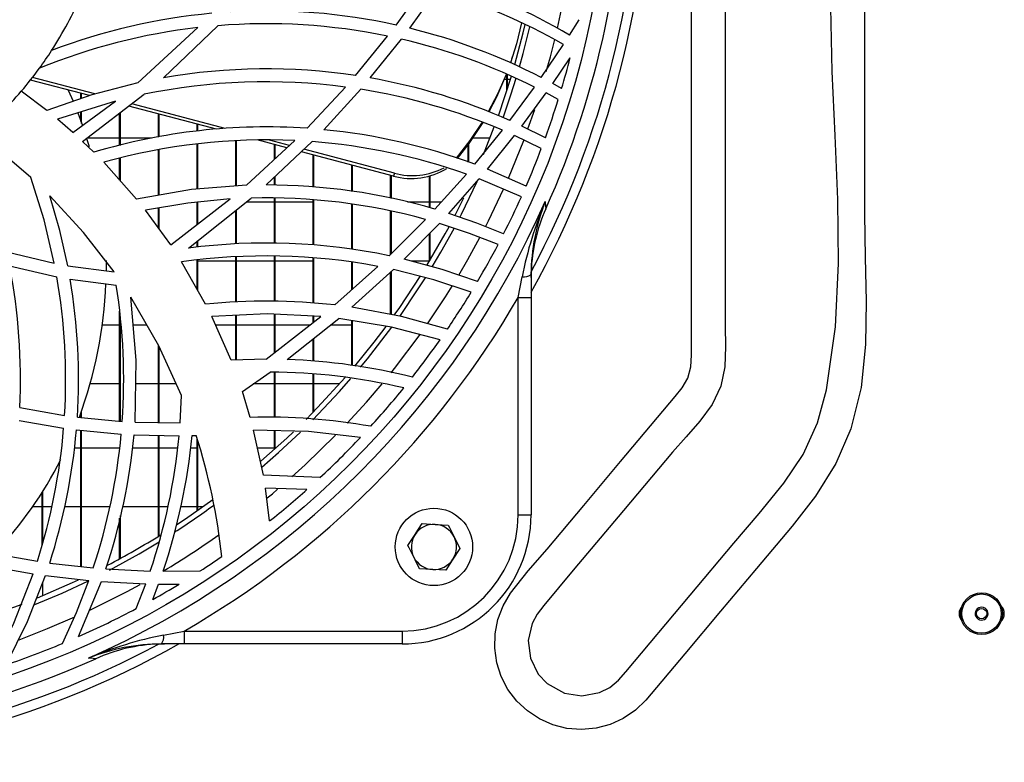
# Model space of a CAD drawing. Extents: x 5064 to 8983, y 16157 to 18028.
# Drawn here: x 6884 to 7037, y 16993 to 17108 of the extents above; entities that cross this region are included whole.
import ezdxf

# ---------------------------------------------------------------- set-up
doc = ezdxf.new("R2010")
doc.units = 0
doc.header["$MEASUREMENT"] = 0
doc.layers.get('0').update_dxf_attribs({"linetype": 'CONTINUOUS'})

msp = doc.modelspace()

# ---------------------------------------------------------------- linework, layer by layer
at = {"color": 7, "linetype": 'CONTINUOUS'}
for p, q in [((6942.526207, 17107.168152), (6946.802095, 17113.11376)), ((6944.65299, 17106.670691), (6948.830292, 17112.537726)), ((6969.407634, 17105.62089), (6970.890538, 17107.998713)), ((6902.520061, 17098.217859), (6911.81396, 17106.764241)), ((6906.491221, 17098.997174), (6914.90382, 17107.066407)), ((6936.231033, 17099.337055), (6941.211925, 17105.449154)), ((6938.536123, 17098.960994), (6943.372444, 17104.97628)), ((6965.027497, 17099.030315), (6968.472109, 17104.160904)), ((6960.482315, 17101.926326), (6960.627393, 17102.372824)), ((6966.808037, 17098.087786), (6969.502643, 17102.079495)), ((6895.85814, 17096.480353), (6886.178077, 17099.041654)), ((6959.335343, 17098.783358), (6959.683017, 17098.783358)), ((6959.683017, 17096.932902), (6959.683017, 17099.560274)), ((6959.793017, 17097.276254), (6959.793017, 17099.509104)), ((6959.793017, 17098.783358), (6960.263178, 17098.783358)), ((6895.000682, 17096.222355), (6885.86335, 17098.640053)), ((6928.724305, 17091.15517), (6934.683547, 17097.556202)), ((6931.308196, 17090.943112), (6937.03948, 17097.211762)), ((6960.162953, 17092.362298), (6963.990883, 17097.556068)), ((6968.181536, 17097.326456), (6966.808037, 17098.087786)), ((6888.398708, 17093.927323), (6884.446562, 17096.914812)), ((6891.708434, 17097.093477), (6892.462791, 17095.365955)), ((6893.683017, 17095.764308), (6893.683017, 17096.571012)), ((6893.793017, 17095.802544), (6893.793017, 17096.54191)), ((6893.945382, 17089.127271), (6903.495253, 17096.426113)), ((6962.027595, 17091.509326), (6965.788261, 17096.633105)), ((6967.660622, 17095.618202), (6965.788261, 17096.633105)), ((6899.027408, 17095.382481), (6890.065477, 17092.564254)), ((6892.434225, 17090.512066), (6899.027408, 17095.382481)), ((6914.697573, 17091.010659), (6901.112691, 17094.605147)), ((6916.015641, 17091.146781), (6901.583955, 17094.965337)), ((6893.184007, 17093.569695), (6893.907518, 17091.59021)), ((6893.683017, 17092.226191), (6893.683017, 17093.701853)), ((6893.793017, 17091.917216), (6893.793017, 17093.736439)), ((6899.683014, 17088.465764), (6899.683014, 17093.512474)), ((6899.793015, 17088.493793), (6899.793015, 17093.596547)), ((6905.683012, 17089.798866), (6905.683012, 17093.395873)), ((6905.793012, 17089.818029), (6905.793012, 17093.366756)), ((6892.434225, 17090.512066), (6890.065477, 17092.564254)), ((6911.683009, 17090.699329), (6911.683009, 17091.808303)), ((6911.793009, 17090.710683), (6911.793009, 17091.779186)), ((6956.054196, 17087.07778), (6957.746909, 17091.365277)), ((6965.66169, 17089.700266), (6962.027595, 17091.509326)), ((6894.570828, 17089.574172), (6894.945473, 17088.326423)), ((6899.683014, 17089.618354), (6894.58792, 17089.618354)), ((6904.64753, 17089.618354), (6899.793015, 17089.618354)), ((6957.07892, 17089.618354), (6954.370812, 17089.618354)), ((6954.719619, 17085.57701), (6959.00713, 17090.865909)), ((6956.694589, 17084.819643), (6960.893647, 17090.033485)), ((6965.039239, 17088.023736), (6960.893647, 17090.033485)), ((6895.690874, 17087.448789), (6893.945382, 17089.127271)), ((6911.683009, 17081.712826), (6911.683009, 17088.694795)), ((6911.793009, 17081.721543), (6911.793009, 17088.70825)), ((6917.683021, 17082.18859), (6917.683021, 17089.196755)), ((6917.793021, 17082.197322), (6917.793021, 17089.202626)), ((6919.319884, 17082.318394), (6926.835344, 17089.264362)), ((6925.60278, 17088.125198), (6920.991347, 17089.345365)), ((6922.405586, 17082.369744), (6929.503904, 17089.098735)), ((6926.010624, 17088.502153), (6922.92516, 17089.318557)), ((6923.683003, 17086.350902), (6923.683003, 17088.633149)), ((6923.793004, 17086.452572), (6923.793004, 17088.604047)), ((6953.683005, 17085.925101), (6953.683005, 17088.651984)), ((6953.793005, 17085.888161), (6953.793005, 17088.803201)), ((6899.683014, 17083.137109), (6899.683014, 17086.521729)), ((6899.793015, 17083.013518), (6899.793015, 17086.549773)), ((6905.683012, 17080.755918), (6905.683012, 17087.801381)), ((6905.793012, 17080.774947), (6905.793012, 17087.8226)), ((6942.115889, 17083.755909), (6927.849755, 17087.530656)), ((6942.260966, 17084.202408), (6928.249643, 17087.909727)), ((6929.683015, 17082.044019), (6929.683015, 17087.045579)), ((6929.793016, 17082.03481), (6929.793016, 17087.016477)), ((6902.320252, 17080.173894), (6897.227869, 17085.895716)), ((6935.682998, 17081.376149), (6935.682998, 17085.458009)), ((6935.792998, 17081.360324), (6935.792998, 17085.428907)), ((6923.683003, 17082.335665), (6923.683003, 17083.580716)), ((6923.793004, 17082.332729), (6923.793004, 17083.68498)), ((6941.68301, 17080.315216), (6941.68301, 17083.87044)), ((6941.79301, 17080.292775), (6941.79301, 17083.841338)), ((6942.260966, 17084.202408), (6942.115889, 17083.755909)), ((6947.683022, 17078.848331), (6947.683022, 17083.736255)), ((6947.793023, 17078.819408), (6947.793023, 17083.766444)), ((6948.55784, 17078.618302), (6953.41833, 17084.047763)), ((6962.676809, 17082.200556), (6956.694589, 17084.819643)), ((6950.682089, 17077.968298), (6955.422506, 17083.312972)), ((6961.947338, 17080.546572), (6955.422506, 17083.312972)), ((6907.597423, 17073.06294), (6916.829631, 17080.202221)), ((6910.340101, 17072.583153), (6920.089857, 17080.340831)), ((6911.683009, 17076.222344), (6911.683009, 17079.708724)), ((6911.793009, 17076.3074), (6911.793009, 17079.719259)), ((6919.32641, 17079.733356), (6923.683003, 17079.733356)), ((6923.683003, 17073.344527), (6923.683003, 17080.325155)), ((6923.793004, 17073.345943), (6923.793004, 17080.324678)), ((6923.793004, 17079.733356), (6929.683015, 17079.733356)), ((6929.683015, 17073.069437), (6929.683015, 17080.051019)), ((6929.793016, 17073.063745), (6929.793016, 17080.043955)), ((6935.682998, 17072.410493), (6935.682998, 17079.391657)), ((6935.792998, 17072.397797), (6935.792998, 17079.377918)), ((6944.317207, 17079.733356), (6947.683022, 17079.733356)), ((6947.793023, 17079.733356), (6949.556068, 17079.733356)), ((6951.650814, 17077.608986), (6953.042255, 17080.388142)), ((6907.597423, 17073.06294), (6903.685764, 17078.465475)), ((6905.683012, 17075.707002), (6905.683012, 17078.802033)), ((6905.793012, 17075.555085), (6905.793012, 17078.82057)), ((6917.683021, 17073.229297), (6917.683021, 17078.425749)), ((6917.793021, 17073.238968), (6917.793021, 17078.513263)), ((6941.68301, 17071.627541), (6941.68301, 17078.341855)), ((6941.79301, 17071.738048), (6941.79301, 17078.321456)), ((6941.45532, 17071.398793), (6947.070853, 17077.040284)), ((6943.79215, 17070.8784), (6949.235574, 17076.416625)), ((6947.683022, 17070.490568), (6947.683022, 17074.837013)), ((6947.793023, 17070.67418), (6947.793023, 17074.948935)), ((6911.683009, 17072.701319), (6911.683009, 17073.65167)), ((6911.793009, 17072.711005), (6911.793009, 17073.7392)), ((6882.185803, 17072.019919), (6889.554695, 17070.243506)), ((6923.683003, 17064.349412), (6923.683003, 17071.324064)), ((6923.793004, 17064.345552), (6923.793004, 17071.320726)), ((6882.637501, 17069.81778), (6889.946491, 17068.130239)), ((6891.630069, 17069.856315), (6898.811952, 17068.887277)), ((6897.57444, 17070.635228), (6897.579462, 17069.071187)), ((6913.01331, 17063.893794), (6909.293399, 17070.440246)), ((6911.683009, 17066.234915), (6911.683009, 17070.691361)), ((6911.793009, 17066.041334), (6911.793009, 17070.702909)), ((6917.683021, 17070.568352), (6911.793009, 17070.568352)), ((6917.683021, 17064.238428), (6917.683021, 17071.21083)), ((6917.793021, 17064.246549), (6917.793021, 17071.214675)), ((6923.683003, 17070.568352), (6917.793021, 17070.568352)), ((6929.683015, 17070.568352), (6923.793004, 17070.568352)), ((6929.683015, 17064.056842), (6929.683015, 17071.05106)), ((6929.793016, 17064.047142), (6929.793016, 17071.040629)), ((6933.015601, 17063.763081), (6939.714745, 17069.74545)), ((6935.682998, 17066.145091), (6935.682998, 17070.380746)), ((6935.792998, 17066.243319), (6935.792998, 17070.363416)), ((6947.683022, 17070.568352), (6944.935844, 17070.568352)), ((6935.683385, 17063.417687), (6942.111836, 17069.258733)), ((6941.68301, 17062.293037), (6941.68301, 17068.869083)), ((6941.79301, 17062.272413), (6941.79301, 17068.969025)), ((6963.446365, 17068.022906), (6963.461266, 17068.913056)), ((6963.446365, 17068.481623), (6963.446365, 17064.943625)), ((6892.009348, 17067.762552), (6899.159954, 17066.846533)), ((6961.44636, 17064.943625), (6962.055431, 17068.147092)), ((6961.44636, 17064.943625), (6963.446365, 17064.943625)), ((6961.44636, 17031.197502), (6961.44636, 17064.943625)), ((6963.446365, 17064.943625), (6963.446365, 17031.197502)), ((6899.683014, 17045.751883), (6899.683014, 17062.809585)), ((6917.683021, 17055.230825), (6917.683021, 17062.152086)), ((6917.793021, 17055.234073), (6917.793021, 17062.157004)), ((6923.683003, 17056.383385), (6923.683003, 17062.316968)), ((6923.793004, 17056.468858), (6923.793004, 17062.311857)), ((6896.988944, 17060.683354), (6899.683014, 17060.683354)), ((6899.793015, 17045.741363), (6899.793015, 17061.960621)), ((6901.80187, 17060.683354), (6903.908417, 17060.683354)), ((6916.943596, 17055.20895), (6913.96986, 17061.986043)), ((6914.541469, 17060.683354), (6917.683021, 17060.683354)), ((6917.793021, 17060.683354), (6923.683003, 17060.683354)), ((6922.378377, 17055.369748), (6930.889205, 17061.982332)), ((6923.793004, 17060.683354), (6929.217354, 17060.683354)), ((6925.658122, 17055.31302), (6933.658347, 17061.686902)), ((6929.683015, 17061.045154), (6929.683015, 17062.038346)), ((6929.793016, 17061.130627), (6929.793016, 17062.033235)), ((6932.398722, 17060.683354), (6935.682998, 17060.683354)), ((6935.682998, 17054.415269), (6935.682998, 17061.348184)), ((6935.792998, 17054.401322), (6935.792998, 17061.329781)), ((6905.683012, 17045.535921), (6905.683012, 17057.590275)), ((6929.683015, 17055.060862), (6929.683015, 17058.519705)), ((6929.793016, 17055.053963), (6929.793016, 17058.607354)), ((6905.793012, 17045.533954), (6905.793012, 17057.386412)), ((6922.378377, 17055.369748), (6916.943596, 17055.20895)), ((6918.703989, 17050.322204), (6923.026875, 17053.367703)), ((6923.683003, 17046.338348), (6923.683003, 17053.34401)), ((6923.793004, 17046.338408), (6923.793004, 17053.340031)), ((6929.683015, 17047.149061), (6929.683015, 17053.057446)), ((6929.793016, 17047.261922), (6929.793016, 17053.04706)), ((6899.683014, 17051.518365), (6895.109252, 17051.518365)), ((6905.683012, 17051.518365), (6902.194829, 17051.518365)), ((6908.474118, 17051.518365), (6905.793012, 17051.518365)), ((6923.683003, 17051.518365), (6920.401857, 17051.518365)), ((6929.683015, 17051.518365), (6923.793004, 17051.518365)), ((6933.751062, 17051.518365), (6929.793016, 17051.518365)), ((6919.917033, 17046.336322), (6918.703989, 17050.322204)), ((6909.069047, 17045.475363), (6909.281821, 17049.750565)), ((6884.212033, 17047.85858), (6891.146944, 17046.646162)), ((6893.683017, 17046.325727), (6893.683017, 17047.04298)), ((6893.793017, 17046.315207), (6893.793017, 17047.351955)), ((6884.095044, 17045.840977), (6891.004891, 17044.646128)), ((6893.130512, 17046.378567), (6900.086076, 17045.713334)), ((6902.078152, 17045.600398), (6909.069047, 17045.475363)), ((6892.982916, 17044.381379), (6899.924368, 17043.719633)), ((6893.683017, 17023.203774), (6893.683017, 17044.314637)), ((6893.793017, 17023.191481), (6893.793017, 17044.304146)), ((6921.956018, 17037.368639), (6920.449869, 17044.349103)), ((6923.683003, 17041.39088), (6923.683003, 17044.268979)), ((6923.793004, 17041.489853), (6923.793004, 17044.266252)), ((6901.913957, 17043.606012), (6908.901394, 17043.473302)), ((6905.683012, 17027.893795), (6905.683012, 17043.534427)), ((6905.793012, 17027.962028), (6905.793012, 17043.532341)), ((6910.905109, 17043.511628), (6911.534653, 17043.530701)), ((6911.683009, 17031.850635), (6911.683009, 17043.024539)), ((6911.793009, 17031.927808), (6911.793009, 17042.649238)), ((6892.669753, 17041.633351), (6893.683017, 17041.633351)), ((6893.793017, 17041.633351), (6899.683014, 17041.633351)), ((6901.671902, 17041.633351), (6905.683012, 17041.633351)), ((6905.793012, 17041.633351), (6908.672393, 17041.633351)), ((6910.671965, 17041.633351), (6911.683009, 17041.633351)), ((6921.035842, 17041.633351), (6923.683003, 17041.633351)), ((6923.793004, 17041.633351), (6923.952059, 17041.633351)), ((6930.735306, 17036.996393), (6921.956018, 17037.368639)), ((6887.683005, 17026.627957), (6887.683005, 17034.711226)), ((6887.793005, 17027.009829), (6887.793005, 17034.885927)), ((6922.924445, 17030.269175), (6922.285185, 17035.369663)), ((6928.715602, 17035.155683), (6922.285185, 17035.369663)), ((6887.683005, 17032.468362), (6886.19423, 17032.468362)), ((6889.15813, 17032.468362), (6887.793005, 17032.468362)), ((6893.683017, 17032.468362), (6891.161741, 17032.468362)), ((6898.156718, 17032.468362), (6893.793017, 17032.468362)), ((6905.683012, 17032.468362), (6900.164113, 17032.468362)), ((6907.176808, 17032.468362), (6905.793012, 17032.468362)), ((6911.683009, 17032.468362), (6909.176842, 17032.468362)), ((6912.556545, 17032.468362), (6911.793009, 17032.468362)), ((6899.683014, 17024.399488), (6899.683014, 17030.698134)), ((6899.793015, 17024.459659), (6899.793015, 17031.10288)), ((6961.44636, 17031.197502), (6963.446365, 17031.197502)), ((6946.574525, 17029.855399), (6948.592082, 17029.742269)), ((6944.360987, 17026.474028), (6945.467756, 17028.164713)), ((6952.431218, 17026.021479), (6951.324479, 17024.330794)), ((6880.294473, 17025.184481), (6886.931465, 17024.018987)), ((6879.688636, 17023.266359), (6886.294932, 17022.092758)), ((6888.84388, 17023.744329), (6895.597205, 17022.989942)), ((6897.5458, 17022.834181), (6904.434667, 17022.503777)), ((6906.4243, 17022.472023), (6912.185074, 17022.540732)), ((6950.21771, 17022.640108), (6948.200152, 17022.753252)), ((6888.19939, 17021.814285), (6894.927726, 17021.041526)), ((6887.793005, 17018.684311), (6887.793005, 17020.779862)), ((6893.33123, 17012.355386), (6896.870107, 17020.879104)), ((6896.870107, 17020.879104), (6903.740571, 17020.520775)), ((6902.256817, 17016.695871), (6903.740571, 17020.520775)), ((6904.824213, 17018.099202), (6905.726046, 17020.479737)), ((6905.726046, 17020.479737), (6908.888072, 17020.472108)), ((6906.496779, 17012.58844), (6909.700245, 17013.19751)), ((6909.700245, 17013.19751), (6909.700245, 17011.197506)), ((6909.700245, 17013.19751), (6943.446354, 17013.19751)), ((6943.446354, 17013.19751), (6943.446354, 17011.197506)), ((6905.730814, 17011.182605), (6906.620965, 17011.197506)), ((6909.700245, 17011.197506), (6906.162248, 17011.197506)), ((6943.446354, 17011.197506), (6909.700245, 17011.197506))]:
    msp.add_line(p, q, dxfattribs=at)
at = {"color": 8, "linetype": 'CONTINUOUS'}
msp.add_line((6962.962434, 17091.062947), (6964.014933, 17094.095959), dxfattribs=at)
at = {"color": 7, "linetype": 'CONTINUOUS', "flags": 128}
for points in [[(6993.540452, 17123.745261), (6993.540452, 17075.32291), (6993.540452, 17060.492738), (6993.590102, 17057.341396), (6993.488953, 17054.195507), (6992.861853, 17051.157324), (6991.49178, 17048.329635), (6989.614502, 17045.762135), (6987.485693, 17043.336912), (6985.361025, 17040.936037), (6977.77547, 17031.895905), (6969.994143, 17022.622495), (6965.403096, 17017.151071), (6964.396075, 17015.840693), (6963.608042, 17014.398454), (6963.01593, 17011.716126), (6963.346229, 17008.988856), (6964.558379, 17006.529837), (6965.927974, 17005.058287), (6968.619303, 17003.557442), (6971.335367, 17003.145872), (6974.031851, 17003.657161), (6975.636885, 17004.464387), (6976.974056, 17005.582719), (6978.14037, 17006.89417), (6988.103763, 17018.768056), (6994.865075, 17026.825874), (6998.788074, 17031.436591), (7002.631233, 17036.112024), (7005.598054, 17040.593563), (7007.829801, 17045.483007), (7009.256557, 17050.619601), (7010.618672, 17060.371785), (7011.104361, 17070.215194), (7010.994033, 17080.119489), (7010.568068, 17090.054317), (7010.106877, 17099.989324), (7009.89081, 17109.894185)], [(7015.108214, 17111.149414), (7015.108214, 17077.849208), (7015.234099, 17071.126743), (7015.40278, 17064.357384), (7015.300886, 17057.619243), (7014.614896, 17050.990416), (7013.031469, 17044.549002), (7010.665492, 17039.165138), (7007.523552, 17034.142195), (7003.89354, 17029.468744), (6998.361633, 17022.876083), (6992.829726, 17016.283421), (6987.297819, 17009.69076), (6981.236026, 17002.472429), (6979.608492, 17000.912099), (6977.74388, 16999.644785), (6975.691751, 16998.711048), (6973.512933, 16998.131542), (6971.261159, 16997.929691), (6969.006941, 16998.106419), (6966.816977, 16998.6611), (6964.750604, 16999.574511), (6962.87568, 17000.818043), (6961.233781, 17002.356051), (6959.87101, 17004.153042), (6958.827362, 17006.152003), (6958.137617, 17008.296399), (6957.812951, 17010.525374), (6957.87193, 17012.790291), (6958.309219, 17015.013664), (6959.113256, 17017.122193), (6960.258052, 17019.067078), (6963.023857, 17022.538512), (6965.932951, 17025.899349), (6971.625284, 17032.683207), (6977.317587, 17039.467065), (6985.779957, 17049.552112), (6986.888454, 17050.926878), (6987.770037, 17052.439525), (6988.219038, 17054.180561), (6988.323078, 17055.990456), (6988.323078, 17068.028315), (6988.323078, 17116.179703)], [(6961.976395, 17107.49404), (6961.191253, 17104.239656), (6960.27206, 17101.321785)], [(6960.92634, 17101.030587), (6962.225036, 17105.958848), (6962.533162, 17107.261046)], [(6961.658613, 17100.681527), (6962.238327, 17102.773784), (6963.272945, 17106.909736)], [(6959.624097, 17099.588006), (6958.247111, 17096.453546), (6956.817434, 17093.727543)], [(6959.650145, 17099.579512), (6958.102033, 17096.007048), (6956.9024, 17093.691705)], [(6958.380923, 17093.098863), (6958.386735, 17093.11518), (6960.401849, 17099.240853)], [(6959.121362, 17092.793642), (6960.338042, 17096.358492), (6961.136148, 17098.904981)], [(6902.520061, 17098.217859), (6895.396457, 17096.359952), (6888.398708, 17093.927323)], [(6955.85309, 17092.102154), (6953.95355, 17089.271038), (6951.820628, 17086.535274)], [(6955.959455, 17092.065497), (6953.808472, 17088.824539), (6951.991723, 17086.469738)], [(6885.896162, 17083.516284), (6881.876499, 17086.998014), (6877.729059, 17090.197309)], [(6889.554695, 17070.243506), (6887.968556, 17076.957925), (6885.896162, 17083.516284)], [(6919.319884, 17082.318394), (6910.813258, 17081.643848), (6902.320252, 17080.173894)], [(6952.413396, 17077.3423), (6952.663646, 17077.83088), (6955.09939, 17082.882329)], [(6898.811952, 17068.887277), (6894.087554, 17074.979274), (6888.859452, 17080.674438)], [(6891.630069, 17069.856315), (6890.405939, 17075.312256), (6888.859452, 17080.674438)], [(6916.829631, 17080.202221), (6910.24603, 17079.570933), (6903.685764, 17078.465475)], [(6965.650544, 17079.811482), (6965.698377, 17079.072012), (6965.725408, 17078.656285)], [(6959.194884, 17074.785738), (6955.054627, 17076.45215), (6950.682089, 17077.968298)], [(6947.314487, 17069.880484), (6950.148509, 17074.785693), (6950.750069, 17075.895755)], [(6958.348528, 17073.144837), (6953.923003, 17074.867635), (6949.235574, 17076.416625)], [(6948.123381, 17069.671451), (6949.471072, 17071.950852), (6951.51867, 17075.636505)], [(6955.161766, 17067.411913), (6949.667708, 17069.285615), (6943.79215, 17070.8784)], [(6954.18264, 17065.773694), (6948.357568, 17067.676439), (6942.111836, 17069.258733)], [(6942.242549, 17062.181352), (6943.091706, 17063.388585), (6946.246938, 17068.155541)], [(6943.093315, 17061.997696), (6945.975111, 17066.245987), (6947.064326, 17067.952691)], [(6909.281821, 17049.750565), (6905.765773, 17057.446032), (6901.43548, 17064.993634)], [(6902.078152, 17045.600398), (6902.267516, 17055.205344), (6901.43548, 17064.993634)], [(6930.889205, 17061.982332), (6922.548429, 17062.369643), (6913.96986, 17061.986043)], [(6950.491712, 17060.02882), (6943.376318, 17061.975627), (6935.683385, 17063.417687)], [(6949.354932, 17058.380588), (6941.821174, 17060.321255), (6933.658347, 17061.686902)], [(6936.128811, 17054.274245), (6939.122156, 17057.98517), (6940.968231, 17060.423895)], [(6937.030659, 17054.106085), (6938.112275, 17055.423706), (6941.870318, 17060.300155)], [(6928.576664, 17046.029403), (6930.355952, 17047.843872), (6934.62439, 17052.512123)], [(6929.649726, 17045.973732), (6933.766917, 17050.335972), (6935.538963, 17052.34599)], [(6937.000618, 17043.217941), (6928.972051, 17044.137894), (6920.449869, 17044.349103)], [(6921.558128, 17039.523615), (6925.583736, 17043.134256), (6926.614837, 17044.110312)], [(6921.74466, 17038.630156), (6924.307898, 17040.876954), (6927.71335, 17044.057532)], [(6908.559189, 17029.729782), (6909.872264, 17030.604764), (6914.123402, 17033.604427)], [(6945.467756, 17028.164713), (6945.546404, 17028.284861), (6946.574525, 17029.855399)], [(6948.592082, 17029.742269), (6948.735432, 17029.734223), (6950.60964, 17029.629125)], [(6950.60964, 17029.629125), (6950.793789, 17029.264389), (6951.520429, 17027.825295)], [(6898.133562, 17022.662787), (6902.693004, 17025.172814), (6905.784369, 17027.016132)], [(6951.520429, 17027.825295), (6951.731072, 17027.408107), (6952.431218, 17026.021479)], [(6945.271806, 17024.670212), (6944.545165, 17026.109292), (6944.360987, 17026.474028)], [(6946.182594, 17022.866382), (6945.482448, 17024.253024), (6945.271806, 17024.670212)], [(6951.324479, 17024.330794), (6951.24583, 17024.21066), (6950.21771, 17022.640108)], [(6948.200152, 17022.753252), (6948.056773, 17022.761284), (6946.182594, 17022.866382)], [(6879.67746, 17007.188557), (6883.271307, 17014.400451), (6886.294932, 17022.092758)], [(6882.116095, 17007.989048), (6885.404602, 17014.700173), (6888.19939, 17021.814285)], [(6886.542142, 17017.306103), (6890.773953, 17019.099756), (6894.743965, 17020.949467)], [(6886.946992, 17018.334075), (6892.381103, 17020.710437), (6893.296004, 17021.140693)], [(6890.807614, 17011.271446), (6892.993406, 17016.065432), (6894.927726, 17021.041526)], [(6876.380459, 17014.540582), (6879.946382, 17015.703438), (6884.573177, 17017.389147)], [(6895.987586, 17008.918463), (6895.571858, 17008.945494), (6894.832388, 17008.993326)]]:
    msp.add_lwpolyline(points, dxfattribs=at)
at = {"color": 8, "linetype": 'CONTINUOUS', "flags": 128}
for points in [[(6967.529491, 17106.680288), (6968.001948, 17108.849986), (6968.800858, 17113.004475)], [(6965.814308, 17099.939941), (6966.440663, 17102.234273), (6967.118696, 17104.923262)], [(6959.927127, 17083.405374), (6962.307618, 17089.287578), (6962.332503, 17089.35359)], [(6956.392661, 17075.898184), (6956.865296, 17076.834484), (6959.181563, 17081.715866)], [(6952.245877, 17068.379043), (6953.670666, 17070.834516), (6955.526219, 17074.228181)], [(6947.412298, 17060.84518), (6950.171397, 17065.006955), (6951.228962, 17066.697701)], [(6941.744135, 17053.236901), (6942.296819, 17053.930401), (6946.242318, 17059.178515)], [(6934.946016, 17045.415236), (6937.942431, 17048.710777), (6940.349982, 17051.528989)], [(6926.38208, 17037.09787), (6928.457097, 17038.977994), (6933.15746, 17043.55052)], [(6922.56938, 17033.843412), (6923.351303, 17034.490644), (6924.170927, 17035.180046)], [(6895.039544, 17016.434251), (6900.829942, 17019.337251), (6902.849586, 17020.435287)], [(6884.090856, 17011.866568), (6888.521091, 17013.576089), (6892.75913, 17015.386521)]]:
    msp.add_lwpolyline(points, dxfattribs=at)
at = {"color": 7, "linetype": 'CONTINUOUS'}
for centre, radius in [((6838.794562, 17135.849307), 136.709741), ((6948.396113, 17026.247756), 6), ((7033.273011, 17015.900858), 3.25), ((7033.273028, 17015.900892), 3.049987), ((7033.273011, 17015.900858), 0.8)]:
    msp.add_circle(centre, radius, dxfattribs=at)
for centre, radius, start, end in [((6838.794562, 17135.849307), 143, 330.65573551, 29.34426449), ((6838.794562, 17135.849307), 141.5, 331.76768737, 28.23231263), ((6838.794562, 17135.849307), 139.220974, 335.74442844, 24.25557156), ((6922.390939, 17025.326011), 93.047499, 59.64887821, 72.77475885), ((6922.38951, 17023.323576), 93.049876, 60.31401301, 73.49152971), ((6838.794562, 17135.849307), 60, 327.05201501, 336.42901388), ((6922.411018, 17016.366436), 93.003372, 95.20645052, 110.9585341), ((6922.407107, 17016.330141), 93.039359, 77.51154465, 93.38338841), ((6922.409026, 17014.370527), 92.999214, 96.54170543, 112.21142726), ((6922.406763, 17014.330302), 93.039127, 78.33898313, 94.62551929), ((6922.390992, 17016.318449), 93.054416, 62.72969487, 76.15852696), ((6922.389646, 17014.315485), 93.057281, 63.44544218, 76.96874123), ((6838.794562, 17135.849307), 60, 323.8659814, 327.05201501), ((6838.794562, 17135.849307), 135, 343.41996586, 345.51380299), ((6838.794562, 17135.849307), 60, 319.54066733, 323.8659814), ((6922.410645, 17007.33346), 93.035824, 81.45714602, 99.8524033), ((6922.390705, 17007.305692), 93.066477, 66.05477586, 80.009631), ((6922.410876, 17005.324787), 93.044358, 82.4205254, 101.72981537), ((6922.390141, 17005.303667), 93.06826, 66.83114168, 80.9437389), ((6838.794562, 17135.849307), 60, 310.45933267, 319.54066733), ((6838.794562, 17135.849307), 135, 340.0106945, 342.66199264), ((6922.413478, 16998.341138), 93.028335, 86.11019967, 106.69352699), ((6922.392519, 16998.292324), 93.078772, 69.67718748, 84.50341872), ((6922.412475, 16996.341212), 93.028348, 87.27494582, 105.70709726), ((6922.39245, 16996.290385), 93.08041, 70.52938215, 85.6182648), ((6838.794562, 17135.849307), 135, 336.58437599, 339.25169111), ((6945.059252, 17094.337804), 10.514593, 254.56568083, 297.85447948), ((6944.924668, 17093.689035), 10.322608, 254.21074831, 301.94935516), ((6922.404534, 16989.32969), 93.040054, 73.67429566, 89.99935199), ((6838.794562, 17135.849307), 135, 333.10719201, 335.81715564), ((6838.794562, 17135.849307), 138.681929, 293.8331433, 336.1668567), ((6922.404268, 16987.329369), 93.040252, 74.62607441, 91.4254012), ((7021.418559, 17056.236845), 60.54614, 157.0849138, 168.65515709), ((6994.487453, 17068.322038), 31.041499, 158.27625651, 179.70543961), ((6989.313121, 17068.04026), 25.866585, 155.76911653, 178.0663459), ((6922.408814, 16980.331464), 93.037777, 78.18700939, 97.45332087), ((6838.794562, 17135.849307), 135, 329.53954094, 332.32358687), ((6922.408275, 16978.329341), 93.039878, 79.27990012, 98.10338571), ((6791.266252, 17052.230177), 93.048531, 357.30714368, 10.89532826), ((6962.309058, 17070.151466), 2.020357, 262.78829824, 304.25822872), ((6798.274428, 17052.232359), 93.040367, 356.55785833, 9.8384519), ((6800.275812, 17052.231575), 93.038986, 356.39318669, 9.60935792), ((6830.929538, 17069.494208), 66.647946, 339.69914667, 357.91423774), ((6807.28115, 17052.233228), 93.033668, 355.98135949, 9.03718557), ((6838.794562, 17135.849307), 135, 325.83118002, 328.72953401), ((6838.794562, 17135.849307), 141.67244, 300.03244222, 329.96755778), ((6922.409953, 16971.324815), 93.044682, 83.45494658, 95.7962196), ((6838.794562, 17135.849307), 135, 321.91231807, 324.98139495), ((6922.402139, 16962.312143), 93.057856, 75.91506014, 87.99487962), ((6922.401455, 16960.304978), 93.064827, 76.76149795, 89.61495397), ((6838.794562, 17135.849307), 135, 317.67488426, 321.00304439), ((6922.406349, 16953.316623), 93.053002, 79.97492503, 91.53293636), ((6798.287825, 17052.240018), 93.027531, 342.34034627, 355.31770293), ((6800.288573, 17052.238872), 93.026778, 342.16332217, 355.15474733), ((6807.296717, 17052.238465), 93.018559, 341.67314094, 354.7453714), ((6809.294296, 17052.238003), 93.021034, 341.57284956, 354.67551361), ((6816.297446, 17052.238416), 93.017839, 341.35727393, 354.59297023), ((6818.296887, 17052.237478), 93.018402, 341.33735717, 354.61729583), ((6822.996089, 17014.984118), 93.026795, 6.03412422, 17.87034748), ((6838.794562, 17135.849307), 135, 312.92516391, 316.6732362), ((6837.828861, 17066.258305), 59.004117, 316.13192136, 333.35740989), ((6838.794562, 17135.849307), 135, 308.54904376, 311.76537307), ((6838.793011, 17135.850858), 127.8, 302.9143405, 306.20061214), ((6943.446366, 17031.197503), 18, 270, 0), ((6943.446366, 17031.197503), 20, 270, 0), ((6948.396113, 17026.247756), 3.5, 86.79035948, 146.79035948), ((6948.396113, 17026.247756), 3.5, 26.79035948, 86.79035948), ((6838.793011, 17135.850858), 127, 297.69652356, 302.00270974), ((6948.396113, 17026.247756), 3.5, 146.79035948, 206.79035948), ((6948.396113, 17026.247756), 3.5, 326.79035948, 26.79035948), ((6838.794562, 17135.849307), 135, 302.93132743, 304.62784703), ((6948.396113, 17026.247756), 3.5, 206.79035948, 266.79035948), ((6948.396113, 17026.247756), 3.5, 266.79035948, 326.79035948), ((6838.794562, 17135.849307), 135, 299.28200243, 301.27935675), ((6838.794562, 17135.849307), 135, 293.82693052, 298.04018936), ((7031.543011, 17015.900858), 1.75, 138.10415622, 221.89584385), ((7033.273007, 17015.900849), 0.999992, 146.84183625, 326.84291638), ((7033.273021, 17015.90087), 0.999992, 326.8414328, 146.84331983), ((7035.043011, 17015.900858), 1.75, 314.82466454, 45.17533567), ((6918.409875, 16953.216068), 60.555763, 101.34576538, 112.91416373), ((6904.492325, 17012.334832), 2.020434, 325.74259705, 7.21087599), ((6838.794562, 17135.849307), 143, 240.65573551, 299.34426449), ((6838.794562, 17135.849307), 141.5, 241.76768737, 298.23231263), ((6838.794562, 17135.849307), 135, 288.71737791, 292.66124222), ((6906.3213, 16980.159158), 31.038756, 90.29360233, 111.72470155), ((6906.599597, 16985.348019), 25.84919, 91.92605546, 114.23848211), ((6838.794562, 17135.849307), 139.220974, 245.74442844, 294.25557156)]:
    msp.add_arc(centre, radius, start, end, dxfattribs=at)
at = {"color": 8, "linetype": 'CONTINUOUS'}
msp.add_arc((6838.793011, 17135.850858), 132, 300.89345011, 305.28592093, dxfattribs=at)

doc.saveas('drawing.dxf')
